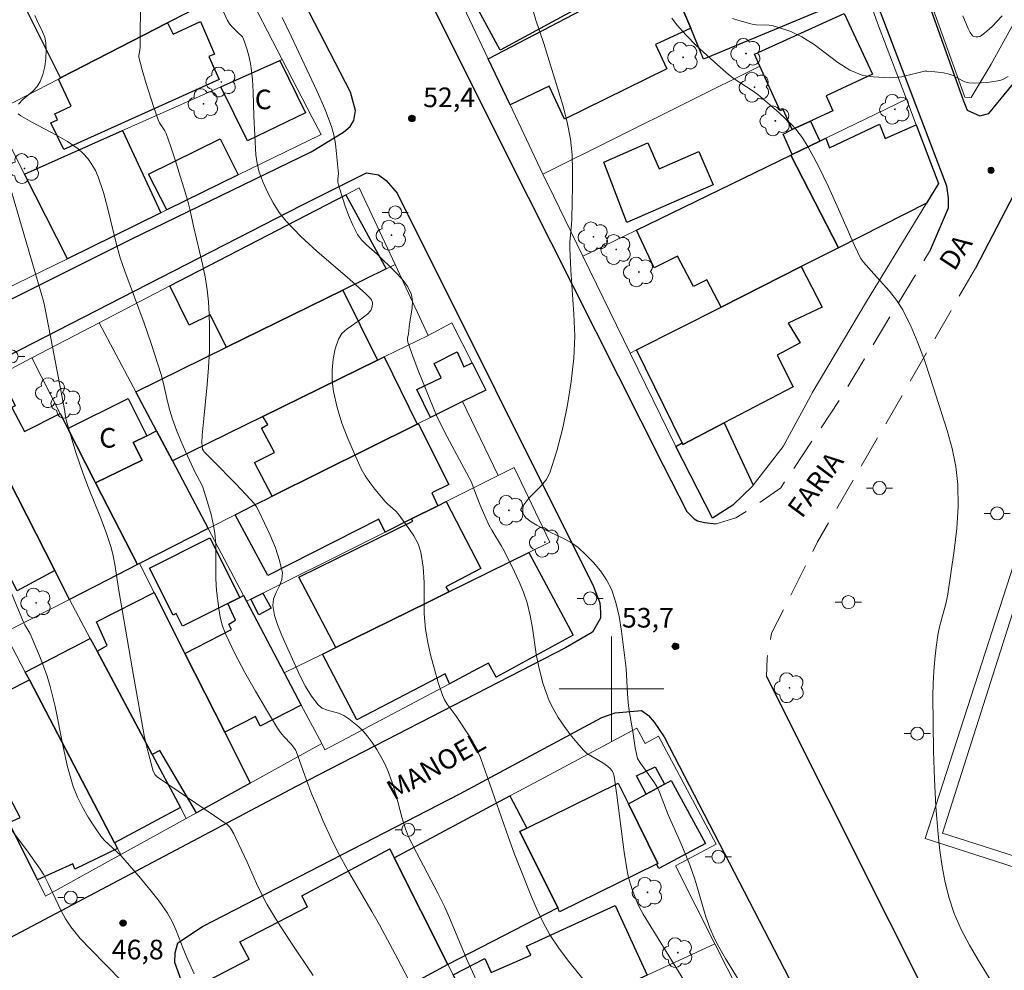
# Model space of a CAD drawing. Units: metres. Extents: x 286979 to 287494, y 1662153 to 1662720.
# Drawn here: x 287055 to 287130, y 1662478 to 1662551 of the extents above; entities that cross this region are included whole.
import ezdxf

# ---------------------------------------------------------------- set-up
doc = ezdxf.new("R2010")
doc.units = ezdxf.units.M
doc.header["$MEASUREMENT"] = 0
doc.linetypes.add('HIDDEN', pattern=[0.375, 0.25, -0.125])
for name, color, linetype, lineweight, true_color in [('Arvores_Isoladas', 7, 'Continuous', 18, 0x00ff33), ('Curvas_Intermediarias', 7, 'Continuous', 9, 0x783c14), ('Curvas_Mestras', 7, 'Continuous', 20, 0x783c14), ('Pto_Cotado', 7, 'Continuous', 9, 0x783c14), ('Topon_Pto_Cotado', 7, 'Continuous', 9, 0x783c14)]:
    doc.layers.add(name, color=color, linetype=linetype, lineweight=lineweight, true_color=true_color)
for name, color, linetype, lineweight in [('Campo_de_Fut_Quad_de_Esp', 7, 'Continuous', 15), ('Edificacoes', 7, 'Continuous', 30), ('Malha_Coordenadas', 7, 'Continuous', 15), ('Muro_Grade', 8, 'Continuous', 20), ('Nao_Pavimentada_S_Mfio', 10, 'HIDDEN', 15), ('Pavimentacao_Asfaltica_Mfio', 10, 'Continuous', 30), ('Poste', 7, 'Continuous', 9), ('Topon_de_Vias', 7, 'Continuous', 9), ('Topon_Fundacao_Const_Ruinas', 7, 'Continuous', 9)]:
    doc.layers.add(name, color=color, linetype=linetype, lineweight=lineweight)
doc.styles.add('Arial', font='arial.ttf', dxfattribs={"height": 1.5})

# ---------------------------------------------------------------- blocks, each defined once
blk = doc.blocks.new('Ponto_Cotado')
at = {"true_color": 0x783c14}
h = blk.add_hatch(color=36, dxfattribs=at)
h.dxf.hatch_style = 1
edge = h.paths.add_edge_path()
edge.add_arc((0, 0), 0.005, 0, 360)
at = {"layer": 'Pto_Cotado'}
blk.add_circle((0, 0), 0.005, dxfattribs=at)
blk = doc.blocks.new('Cotas')
at = {"layer": 'Pto_Cotado'}
blk.add_hatch(color=256, dxfattribs=at).paths.add_polyline_path([(0, 0.24, 1), (0, -0.24, 1)])
at = {"layer": 'Pto_Cotado', "lineweight": -3}
blk.add_lwpolyline([(0, -0.24, -1), (0, 0.24, -1)], format="xyb", close=True, dxfattribs=at)
blk = doc.blocks.new('Arvore')
at = {"layer": 'Arvores_Isoladas'}
blk.add_lwpolyline([(-0.718, 0.493, 0.872324), (-0.722, -0.551, 0.862983), (0.284, -0.827, 0.900105), (0.89, 0.029, 0.863155), (0.262, 0.861, 0.882486)], format="xyb", close=True, dxfattribs=at)
blk.add_circle((0, 0), 0.0286, dxfattribs=at)
blk = doc.blocks.new('Poste')
at = {"layer": 'Poste'}
for points in [[(-0.5, 0), (-1, 0)], [(0.5, 0), (1, 0)]]:
    blk.add_lwpolyline(points, dxfattribs=at)
blk.add_lwpolyline([(0, 0.5, 1), (0, -0.5, 1)], format="xyb", close=True, dxfattribs=at)

msp = doc.modelspace()

# ---------------------------------------------------------------- linework, layer by layer
at = {"layer": 'Campo_de_Fut_Quad_de_Esp', "flags": 128}
msp.add_lwpolyline([(287125.337, 1662488.944), (287133.816, 1662515.533), (287149.376, 1662510.569), (287140.897, 1662483.981)], close=True, dxfattribs=at)
at = {"layer": 'Curvas_Intermediarias', "flags": 128}
for points, elevation in [([(287098.281, 1662477.24), (287096.721, 1662479.175), (287095.975, 1662480.163), (287095.294, 1662481.189), (287094.775, 1662482.12), (287094.309, 1662483.085), (287093.883, 1662484.072), (287093.083, 1662486.068), (287092.592, 1662487.346), (287092.127, 1662488.634), (287090.169, 1662494.238), (287089.951, 1662494.803), (287089.703, 1662495.354), (287089.422, 1662495.881), (287089.111, 1662496.394), (287088.123, 1662497.903), (287087.442, 1662498.838), (287087.239, 1662499.16), (287087.083, 1662499.503), (287086.754, 1662500.489), (287086.454, 1662501.492), (287086.188, 1662502.509), (287085.963, 1662503.534), (287085.783, 1662504.562), (287085.676, 1662505.741), (287085.659, 1662508.137), (287085.605, 1662509.318), (287085.426, 1662510.463), (287085.21, 1662511.093), (287084.892, 1662511.695), (287084.508, 1662512.276), (287083.688, 1662513.395), (287083.513, 1662513.599), (287082.886, 1662514.127), (287082.698, 1662514.322), (287081.89, 1662515.287), (287081.502, 1662515.783), (287081.15, 1662516.299), (287080.852, 1662516.843), (287080.328, 1662517.981), (287079.828, 1662519.147), (287079.379, 1662520.333), (287079.006, 1662521.532), (287078.735, 1662522.737), (287078.64, 1662523.54), (287078.629, 1662524.377), (287078.702, 1662525.213), (287078.861, 1662526.016), (287079.106, 1662526.753), (287079.376, 1662527.177), (287079.768, 1662527.538), (287080.703, 1662528.183), (287081.353, 1662528.697), (287081.547, 1662528.883), (287081.617, 1662528.989), (287081.703, 1662529.237), (287081.722, 1662529.504), (287081.698, 1662529.625), (287081.637, 1662529.757), (287081.548, 1662529.883), (287081.21, 1662530.225), (287079.974, 1662531.327), (287077.446, 1662533.483), (287076.231, 1662534.599), (287075.1, 1662535.782), (287074.573, 1662536.453), (287074.106, 1662537.182), (287073.697, 1662537.951), (287073.345, 1662538.744), (287073.048, 1662539.542), (287072.884, 1662540.183), (287072.797, 1662540.848), (287072.642, 1662543.814), (287072.576, 1662545.673), (287072.525, 1662546.599), (287072.434, 1662547.519), (287072.359, 1662547.982), (287072.256, 1662548.443), (287072.128, 1662548.898), (287071.981, 1662549.345), (287071.82, 1662549.78), (287071.758, 1662549.886), (287071.375, 1662550.233), (287070.889, 1662550.745), (287070.746, 1662550.927), (287070.628, 1662551.125), (287070.117, 1662552.235)], 51), ([(287110.902, 1662475.833), (287108.726, 1662479.356), (287108.122, 1662480.438), (287107.755, 1662481.177), (287107.523, 1662481.723), (287107.227, 1662482.564), (287106.542, 1662484.923), (287106.358, 1662485.508), (287106.018, 1662486.459), (287105.649, 1662487.399), (287105.242, 1662488.366), (287104.347, 1662490.349), (287103.669, 1662492.095), (287103.466, 1662492.514), (287103.244, 1662492.889), (287102.225, 1662494.32), (287102.008, 1662494.677), (287101.896, 1662495.127), (287101.831, 1662495.485), (287101.662, 1662496.568), (287101.336, 1662498.482), (287101.274, 1662498.963), (287101.221, 1662499.607), (287101.122, 1662501.543), (287100.763, 1662504.414), (287100.591, 1662505.526), (287100.349, 1662506.606), (287099.999, 1662507.634), (287099.636, 1662508.348), (287099.172, 1662509.026), (287098.634, 1662509.664), (287098.05, 1662510.258), (287097.444, 1662510.803), (287096.872, 1662511.215), (287096.243, 1662511.559), (287094.925, 1662512.175), (287094.289, 1662512.515), (287093.852, 1662512.779), (287093.643, 1662512.926), (287093.46, 1662513.087), (287093.316, 1662513.266), (287093.251, 1662513.41), (287093.215, 1662513.579), (287093.21, 1662513.759), (287093.239, 1662513.932), (287093.302, 1662514.083), (287093.679, 1662514.576), (287094.605, 1662515.496), (287095.015, 1662515.984), (287095.3, 1662516.53), (287095.827, 1662518.221), (287096.275, 1662519.963), (287096.641, 1662521.737), (287096.926, 1662523.525), (287097.125, 1662525.307), (287097.192, 1662526.976), (287097.136, 1662528.655), (287096.892, 1662532.026), (287096.82, 1662533.708), (287096.83, 1662534.165), (287096.943, 1662535.534), (287096.961, 1662535.99), (287097.018, 1662538.427), (287097.031, 1662539.646), (287096.992, 1662540.858), (287096.868, 1662542.057), (287096.618, 1662543.359), (287096.282, 1662544.648), (287094.828, 1662549.38), (287094.228, 1662551.151), (287093.968, 1662552.042)], 53), ([(287054.619, 1662544.743), (287054.966, 1662545.084), (287055.723, 1662545.728), (287056.052, 1662546.073), (287056.296, 1662546.461), (287056.498, 1662547.01), (287056.64, 1662547.603), (287056.723, 1662548.218), (287056.751, 1662548.834), (287056.727, 1662549.428), (287056.64, 1662549.858), (287056.475, 1662550.278), (287056.053, 1662551.107), (287055.866, 1662551.526)], 49), ([(287105.541, 1662477.702), (287102.431, 1662482.765), (287102.122, 1662483.315), (287101.992, 1662483.6), (287101.621, 1662484.57), (287101.457, 1662485.064), (287101.316, 1662485.564), (287101.206, 1662486.07), (287100.973, 1662487.512), (287100.428, 1662491.873), (287100.216, 1662493.317), (287100.135, 1662493.561), (287100.072, 1662493.675), (287099.919, 1662493.882), (287099.709, 1662494.077), (287099.349, 1662494.329), (287099.046, 1662494.517), (287098.419, 1662494.867), (287098.126, 1662495.063), (287097.867, 1662495.296), (287097.348, 1662495.886), (287096.847, 1662496.504), (287096.373, 1662497.147), (287095.935, 1662497.81), (287095.539, 1662498.491), (287095.249, 1662499.091), (287095.002, 1662499.716), (287094.79, 1662500.359), (287094.438, 1662501.663), (287094.239, 1662502.641), (287093.952, 1662504.629), (287093.786, 1662505.615), (287093.552, 1662506.581), (287093.278, 1662507.387), (287092.951, 1662508.179), (287092.588, 1662508.959), (287091.824, 1662510.5), (287091.599, 1662510.918), (287090.846, 1662512.133), (287090.619, 1662512.55), (287090.384, 1662513.048), (287089.955, 1662514.064), (287089.545, 1662515.089), (287089.29, 1662515.809), (287087.431, 1662519.293), (287086.663, 1662520.777), (287085.213, 1662524.358), (287084.8, 1662525.441), (287084.422, 1662526.53), (287084.396, 1662526.682), (287084.406, 1662526.839), (287084.468, 1662527.161), (287084.562, 1662527.918), (287084.758, 1662529.132), (287084.774, 1662529.713), (287084.667, 1662530.253), (287084.374, 1662530.827), (287083.958, 1662531.362), (287083.47, 1662531.873), (287082.087, 1662533.253), (287081.264, 1662533.967), (287080.888, 1662534.347), (287080.578, 1662534.769), (287080.204, 1662535.48), (287079.883, 1662536.229), (287079.602, 1662537.002), (287079.113, 1662538.563), (287079.075, 1662538.775), (287079.074, 1662538.993), (287079.105, 1662539.437), (287079.097, 1662539.656), (287078.882, 1662541.705), (287078.762, 1662542.376), (287078.579, 1662543.028), (287078.068, 1662544.369), (287077.493, 1662545.691), (287075.5, 1662549.925), (287074.793, 1662551.366)], 52), ([(287122.941, 1662527.687), (287122.911, 1662527.756), (287122.296, 1662528.998), (287121.829, 1662529.736), (287121.28, 1662530.427), (287120.076, 1662531.746), (287119.279, 1662532.65), (287119.058, 1662532.943), (287118.609, 1662533.929), (287117.39, 1662536.709), (287116.605, 1662538.402), (287115.863, 1662539.942), (287115.472, 1662540.701), (287115.061, 1662541.447), (287114.615, 1662542.152), (287114.367, 1662542.49), (287114.104, 1662542.814), (287113.824, 1662543.122), (287113.329, 1662543.618), (287112.815, 1662544.098), (287111.747, 1662545.018), (287111.2, 1662545.461), (287110.762, 1662545.782), (287109.388, 1662546.675), (287108.961, 1662547.009), (287108.129, 1662547.733), (287107.304, 1662548.473), (287106.498, 1662549.232), (287105.722, 1662550.017), (287104.99, 1662550.833), (287104.617, 1662551.318)], 54), ([(287126.905, 1662551.491), (287127.293, 1662550.512), (287127.445, 1662550.217), (287127.626, 1662549.972), (287127.735, 1662549.904), (287127.88, 1662549.875), (287128.041, 1662549.881), (287128.197, 1662549.919), (287128.326, 1662549.984), (287128.738, 1662550.313), (287129.133, 1662550.685), (287129.902, 1662551.481)], 56), ([(287085.032, 1662476.685), (287083.659, 1662479.322), (287082.244, 1662481.937), (287081.675, 1662482.954), (287079.912, 1662485.973), (287079.342, 1662486.989), (287079.067, 1662487.507), (287078.546, 1662488.56), (287077.914, 1662489.918), (287077.423, 1662491.115), (287077.067, 1662491.926), (287076.763, 1662492.733), (287075.898, 1662495.149), (287075.816, 1662495.334), (287075.744, 1662495.446), (287075.485, 1662495.755), (287074.939, 1662496.354), (287074.682, 1662496.665), (287074.455, 1662496.995), (287073.606, 1662498.399), (287072.764, 1662499.815), (287071.949, 1662501.245), (287071.181, 1662502.694), (287070.482, 1662504.166), (287070.244, 1662504.806), (287070.072, 1662505.473), (287069.949, 1662506.157), (287069.782, 1662507.534), (287069.727, 1662508.408), (287069.733, 1662510.172), (287069.72, 1662511.05), (287069.647, 1662511.921), (287069.527, 1662512.631), (287069.364, 1662513.336), (287069.169, 1662514.036), (287068.734, 1662515.419), (287068.641, 1662515.654), (287068.154, 1662516.551), (287067.418, 1662518.168), (287067.058, 1662518.98), (287066.717, 1662519.799), (287066.407, 1662520.628), (287066.2, 1662521.301), (287066.03, 1662521.986), (287065.718, 1662523.367), (287065.537, 1662524.049), (287065.295, 1662524.839), (287064.777, 1662526.409), (287064.235, 1662527.971), (287062.754, 1662531.957), (287062.419, 1662532.964), (287062.07, 1662534.206), (287061.468, 1662536.724), (287061.134, 1662537.966), (287060.726, 1662539.174), (287060.511, 1662539.656), (287060.244, 1662540.124), (287059.931, 1662540.564), (287059.577, 1662540.965), (287059.187, 1662541.315), (287058.371, 1662541.883), (287057.496, 1662542.385), (287055.688, 1662543.326), (287054.814, 1662543.831), (287054.601, 1662544.003)], 49), ([(287077.173, 1662478.066), (287075.364, 1662480.78), (287074.477, 1662482.146), (287073.632, 1662483.536), (287073.214, 1662484.313), (287072.835, 1662485.111), (287072.122, 1662486.733), (287071.27, 1662488.575), (287071.1, 1662488.914), (287070.849, 1662489.345), (287070.77, 1662489.439), (287070.59, 1662489.607), (287069.639, 1662490.278), (287065.415, 1662493.13), (287065.238, 1662493.274), (287065.097, 1662493.428), (287064.944, 1662493.703), (287064.825, 1662494.084), (287064.687, 1662494.674), (287064.41, 1662495.73), (287064.252, 1662496.44), (287063.457, 1662500.874), (287062.3, 1662507.534), (287062.007, 1662509.52), (287061.884, 1662510.175), (287061.718, 1662510.819), (287061.332, 1662511.97), (287060.9, 1662513.109), (287059.991, 1662515.374), (287059.563, 1662516.516), (287059.028, 1662518.094), (287058.293, 1662520.482), (287058.22, 1662520.839), (287058.142, 1662521.383), (287057.234, 1662526.158), (287056.613, 1662529.338), (287056.535, 1662529.659), (287053.945, 1662538.571)], 48), ([(287129.526, 1662476.902), (287128.086, 1662479.218), (287127.391, 1662480.391), (287126.759, 1662481.588), (287126.225, 1662482.82), (287125.84, 1662483.983), (287125.541, 1662485.183), (287125.311, 1662486.405), (287125.137, 1662487.639), (287125.002, 1662488.869), (287124.831, 1662490.979), (287124.718, 1662493.098), (287124.652, 1662495.222), (287124.619, 1662497.346), (287124.608, 1662499.467), (287124.624, 1662500.398), (287124.672, 1662501.33), (287124.749, 1662502.26), (287124.851, 1662503.188), (287124.976, 1662504.11), (287125.101, 1662504.739), (287125.624, 1662506.604), (287125.743, 1662507.235), (287126.225, 1662510.593), (287126.425, 1662512.279), (287126.537, 1662513.959), (287126.519, 1662515.628), (287126.358, 1662517.017), (287126.07, 1662518.4), (287125.692, 1662519.775), (287124.405, 1662523.824), (287123.952, 1662525.155), (287123.459, 1662526.47), (287122.941, 1662527.687)], 54), ([(287068.068, 1662478.19), (287067.503, 1662479.453), (287067.219, 1662480.135), (287066.694, 1662481.521), (287066.397, 1662482.192), (287066.039, 1662482.828), (287065.392, 1662483.753), (287064.691, 1662484.648), (287063.954, 1662485.519), (287062.45, 1662487.235), (287062.153, 1662487.54), (287061.506, 1662488.106), (287061.2, 1662488.4), (287060.934, 1662488.726), (287060.446, 1662489.445), (287059.972, 1662490.182), (287059.53, 1662490.939), (287059.14, 1662491.718), (287058.822, 1662492.522), (287058.386, 1662494.021), (287058.044, 1662495.556), (287057.432, 1662498.656), (287057.059, 1662500.184), (287056.816, 1662500.969), (287056.539, 1662501.745), (287056.237, 1662502.513), (287055.605, 1662504.036), (287055.499, 1662504.255), (287055.124, 1662504.886), (287055.018, 1662505.106), (287053.886, 1662507.794)], 47), ([(287062.547, 1662477.644), (287060.129, 1662480.073), (287059.358, 1662480.908), (287058.642, 1662481.783), (287058.232, 1662482.401), (287057.878, 1662483.059), (287057.24, 1662484.426), (287056.907, 1662485.099), (287056.558, 1662485.776), (287056.297, 1662486.21), (287055.371, 1662487.505), (287053.928, 1662489.41)], 46)]:
    msp.add_lwpolyline(points, dxfattribs=dict(at, elevation=elevation))
at = {"layer": 'Curvas_Mestras', "flags": 128}
for points, elevation in [([(287089.653, 1662477.732), (287088.943, 1662479.289), (287087.697, 1662482.308), (287087.25, 1662483.3), (287086.729, 1662484.354), (287085.073, 1662487.471), (287084.461, 1662488.666), (287084.233, 1662489.29), (287083.975, 1662490.171), (287083.493, 1662491.947), (287083.225, 1662492.824), (287082.91, 1662493.68), (287082.655, 1662494.255), (287082.364, 1662494.82), (287082.043, 1662495.369), (287081.693, 1662495.897), (287081.318, 1662496.399), (287081.007, 1662496.758), (287080.663, 1662497.096), (287080.295, 1662497.41), (287079.909, 1662497.701), (287079.513, 1662497.965), (287079.126, 1662498.141), (287078.266, 1662498.371), (287077.872, 1662498.522), (287077.556, 1662498.763), (287077.045, 1662499.433), (287076.596, 1662500.178), (287076.193, 1662500.97), (287074.772, 1662504.082), (287074.465, 1662504.845), (287074.226, 1662505.612), (287074.087, 1662506.378), (287074.143, 1662506.874), (287074.344, 1662507.375), (287074.59, 1662507.877), (287074.782, 1662508.376), (287074.82, 1662508.871), (287074.612, 1662509.829), (287074.294, 1662510.79), (287073.899, 1662511.745), (287073.024, 1662513.605), (287072.846, 1662513.92), (287072.63, 1662514.214), (287072.39, 1662514.494), (287071.293, 1662515.656), (287069.466, 1662517.485), (287068.868, 1662518.103), (287068.777, 1662518.215), (287068.711, 1662518.342), (287068.676, 1662518.603), (287068.669, 1662518.801), (287068.695, 1662519.4), (287068.804, 1662520.694), (287069.058, 1662523.281), (287069.165, 1662524.575), (287069.234, 1662525.87), (287069.255, 1662526.803), (287069.254, 1662527.739), (287069.225, 1662528.675), (287069.164, 1662529.607), (287069.066, 1662530.533), (287068.91, 1662531.512), (287068.707, 1662532.486), (287068.013, 1662535.395), (287067.754, 1662536.61), (287067.55, 1662537.412), (287066.621, 1662540.467), (287066.288, 1662541.477), (287065.935, 1662542.477), (287065.83, 1662542.697), (287065.419, 1662543.31), (287065.315, 1662543.53), (287064.986, 1662544.477), (287064.377, 1662546.396), (287064.1, 1662547.362), (287063.846, 1662548.327), (287063.832, 1662548.469), (287063.928, 1662549.051), (287063.955, 1662553.058)], 50), ([(287124.099, 1662547.27), (287124.062, 1662547.272), (287122.212, 1662546.832), (287121.243, 1662546.76), (287120.062, 1662546.813), (287119.234, 1662546.926), (287118.257, 1662547.335), (287117.326, 1662547.923), (287115.504, 1662549.286), (287114.563, 1662549.889), (287114.148, 1662550.1), (287113.719, 1662550.287), (287113.279, 1662550.451), (287112.385, 1662550.717), (287112.067, 1662550.77), (287111.087, 1662550.808), (287110.769, 1662550.86), (287109.76, 1662551.125), (287109.262, 1662551.287)], 55), ([(287124.099, 1662547.27), (287124.516, 1662547.244), (287124.968, 1662547.194), (287125.415, 1662547.122), (287125.854, 1662547.027), (287126.162, 1662546.916), (287126.751, 1662546.591), (287127.048, 1662546.449), (287127.356, 1662546.367), (287127.822, 1662546.338), (287128.297, 1662546.353), (287128.777, 1662546.402), (287129.726, 1662546.55), (287129.943, 1662546.622), (287130.364, 1662546.856)], 55)]:
    msp.add_lwpolyline(points, dxfattribs=dict(at, elevation=elevation))
at = {"layer": 'Edificacoes', "flags": 128}
for points in [[(287115.972, 1662552.179), (287116.082, 1662551.924), (287107.06, 1662548.18), (287106.076, 1662550.536), (287104.809, 1662553.566), (287104.188, 1662555.053), (287112.971, 1662558.805), (287115.624, 1662552.045), (287115.972, 1662552.179)], [(287099.828, 1662553.394), (287091.492, 1662548.872), (287089.155, 1662553.182), (287095.515, 1662556.632), (287095.311, 1662557.009), (287097.286, 1662558.08), (287099.828, 1662553.394)], [(287066.038, 1662550.957), (287057.854, 1662546.739), (287055.221, 1662552.001), (287055.466, 1662552.126), (287065.262, 1662557.121), (287066.419, 1662554.835), (287069.218, 1662556.336), (287070.64, 1662553.33), (287066.038, 1662550.957)], [(287104.809, 1662553.566), (287106.076, 1662550.536), (287103.367, 1662549.287), (287104.249, 1662547.425), (287096.407, 1662543.573), (287095.238, 1662546.119), (287092.244, 1662544.683), (287090.579, 1662548.203), (287098.876, 1662552.528), (287099.151, 1662551.991), (287103.04, 1662553.965), (287103.54, 1662552.912), (287103.901, 1662553.098), (287104.809, 1662553.566)], [(287057.854, 1662546.739), (287066.038, 1662550.957), (287066.461, 1662550.084), (287068.548, 1662551.047), (287069.631, 1662548.566), (287069.201, 1662548.39), (287069.993, 1662546.632), (287058.099, 1662541.272), (287057.106, 1662543.316), (287057.62, 1662543.538), (287057.417, 1662543.988), (287058.67, 1662544.582), (287057.693, 1662546.656), (287057.854, 1662546.739)], [(287115.239, 1662543.434), (287113.837, 1662542.795), (287113.143, 1662544.317), (287112.926, 1662544.218), (287111.369, 1662547.634), (287110.952, 1662548.549), (287117.811, 1662551.676), (287119.983, 1662547.023), (287116.431, 1662545.368), (287116.956, 1662544.217), (287115.393, 1662543.504), (287115.355, 1662543.487), (287115.239, 1662543.434)], [(287076.597, 1662544.081), (287072.153, 1662541.918), (287070.103, 1662546.063), (287074.632, 1662548.08), (287076.597, 1662544.081)], [(287065.526, 1662536.415), (287058.368, 1662532.906), (287055.094, 1662539.377), (287062.592, 1662542.717), (287065.526, 1662536.415)], [(287115.939, 1662541.898), (287113.832, 1662540.877), (287113.154, 1662542.429), (287113.837, 1662542.795), (287115.239, 1662543.434), (287115.939, 1662541.898)], [(287117.366, 1662533.746), (287113.725, 1662540.825), (287113.832, 1662540.877), (287115.939, 1662541.898), (287116.397, 1662542.12), (287116.692, 1662541.386), (287120.516, 1662543.206), (287120.956, 1662542.108), (287123.313, 1662543.164), (287125.023, 1662538.667), (287124.101, 1662537.155), (287117.366, 1662533.746)], [(287071.449, 1662539.318), (287065.977, 1662536.636), (287064.576, 1662539.383), (287070.05, 1662542.076), (287071.449, 1662539.318)], [(287102.786, 1662541.772), (287103.647, 1662539.792), (287106.689, 1662541.114), (287107.797, 1662538.563), (287101.186, 1662535.691), (287099.415, 1662540.305), (287102.786, 1662541.772)], [(287117.366, 1662533.746), (287114.528, 1662532.311), (287108.403, 1662529.211), (287108.394, 1662529.206), (287107.305, 1662531.296), (287106.274, 1662530.795), (287105.065, 1662533.111), (287103.28, 1662532.215), (287101.909, 1662535.099), (287113.725, 1662540.825), (287117.366, 1662533.746)], [(287079.45, 1662530.502), (287070.548, 1662526.133), (287069.294, 1662528.611), (287067.688, 1662527.815), (287066.221, 1662530.825), (287079.679, 1662537.803), (287082.772, 1662532.132), (287079.45, 1662530.502)], [(287108.626, 1662520.351), (287105.47, 1662518.705), (287105.414, 1662518.82), (287101.916, 1662525.928), (287108.394, 1662529.206), (287108.403, 1662529.211), (287114.528, 1662532.311), (287116.139, 1662529.202), (287113.532, 1662527.989), (287114.45, 1662526.462), (287112.681, 1662525.538), (287113.904, 1662523.102), (287108.626, 1662520.351)], [(287082.101, 1662525.137), (287073.337, 1662520.836), (287066.407, 1662517.435), (287065.182, 1662519.746), (287063.604, 1662522.726), (287070.548, 1662526.133), (287079.45, 1662530.502), (287082.101, 1662525.137)], [(287085.125, 1662520.248), (287074.032, 1662514.732), (287072.683, 1662517.316), (287074.209, 1662518.089), (287073.231, 1662519.933), (287073.702, 1662520.213), (287073.337, 1662520.836), (287082.101, 1662525.137), (287082.619, 1662525.391), (287085.125, 1662520.248)], [(287088.208, 1662525.78), (287088.71, 1662524.645), (287089.334, 1662524.943), (287090.379, 1662522.86), (287088.607, 1662521.979), (287086.153, 1662520.759), (287085.103, 1662522.894), (287086.965, 1662523.795), (287086.443, 1662524.898), (287088.208, 1662525.78)], [(287058.397, 1662519.93), (287060.428, 1662515.952), (287060.52, 1662515.771), (287063.722, 1662509.5), (287061.417, 1662508.321), (287058.529, 1662506.843), (287057.414, 1662509.063), (287054.546, 1662514.655), (287052.498, 1662518.647), (287050.471, 1662522.6), (287053.183, 1662524.021), (287054.376, 1662521.653), (287054.117, 1662521.513), (287055.09, 1662519.7), (287057.819, 1662521.063), (287058.397, 1662519.93)], [(287064.437, 1662519.369), (287063.395, 1662518.842), (287064.079, 1662517.483), (287060.52, 1662515.771), (287060.428, 1662515.952), (287058.397, 1662519.93), (287063.019, 1662522.209), (287064.437, 1662519.369)], [(287086.729, 1662514.012), (287084.705, 1662513.001), (287082.695, 1662511.997), (287082.197, 1662512.97), (287073.71, 1662508.659), (287071.2, 1662513.324), (287072.597, 1662514.018), (287073.661, 1662514.548), (287074.032, 1662514.732), (287085.125, 1662520.248), (287085.222, 1662520.296), (287087.554, 1662515.631), (287086.248, 1662514.992), (287086.729, 1662514.012)], [(287105.414, 1662518.82), (287105.47, 1662518.705), (287108.626, 1662520.351), (287110.856, 1662515.572), (287110.829, 1662515.537), (287109.298, 1662514.043), (287107.743, 1662513.048), (287104.936, 1662518.533), (287105.414, 1662518.82)], [(287066.407, 1662517.435), (287067.173, 1662515.988), (287069.14, 1662512.273), (287063.894, 1662509.588), (287063.722, 1662509.5), (287060.52, 1662515.771), (287064.079, 1662517.483), (287063.395, 1662518.842), (287064.437, 1662519.369), (287065.182, 1662519.746), (287066.407, 1662517.435)], [(287057.414, 1662509.063), (287054.532, 1662507.509), (287053.451, 1662509.553), (287050.858, 1662508.263), (287048.87, 1662512.145), (287047.057, 1662515.686), (287052.498, 1662518.647), (287054.546, 1662514.655), (287057.414, 1662509.063)], [(287087.571, 1662507.421), (287085.921, 1662506.61), (287078.908, 1662503.163), (287076.087, 1662508.55), (287084.805, 1662512.832), (287084.705, 1662513.001), (287086.729, 1662514.012), (287087.363, 1662514.328), (287090.007, 1662509.201), (287087.321, 1662507.811), (287087.571, 1662507.421)], [(287070.637, 1662506.523), (287067.183, 1662504.789), (287066.695, 1662505.761), (287066.464, 1662505.646), (287064.659, 1662509.244), (287069.259, 1662511.553), (287071.553, 1662506.982), (287070.637, 1662506.523)], [(287078.908, 1662503.163), (287085.921, 1662506.61), (287087.571, 1662507.421), (287093.687, 1662510.427), (287097.073, 1662504.098), (287091.175, 1662500.893), (287090.587, 1662501.959), (287089.764, 1662501.523), (287087.619, 1662500.387), (287087.271, 1662501.139), (287080.52, 1662497.625), (287077.887, 1662502.662), (287078.908, 1662503.163)], [(287067.36, 1662502.715), (287070.406, 1662496.673), (287072.366, 1662492.786), (287068.25, 1662490.512), (287065.453, 1662495.272), (287064.864, 1662494.964), (287060.638, 1662502.889), (287061.414, 1662503.304), (287060.59, 1662505.123), (287065.015, 1662507.365), (287067.36, 1662502.715)], [(287073.972, 1662506.171), (287073.014, 1662505.652), (287072.403, 1662506.858), (287073.327, 1662507.319), (287073.972, 1662506.171)], [(287070.406, 1662496.673), (287067.36, 1662502.715), (287070.927, 1662504.532), (287070.728, 1662504.955), (287071.231, 1662505.249), (287070.637, 1662506.523), (287071.553, 1662506.982), (287071.851, 1662507.135), (287072.082, 1662506.697), (287074.968, 1662501.227), (287076.271, 1662498.759), (287073.111, 1662497.149), (287072.757, 1662497.871), (287070.406, 1662496.673)], [(287060.638, 1662502.889), (287064.864, 1662494.964), (287067.022, 1662490.919), (287061.985, 1662488.212), (287055.459, 1662500.677), (287055.148, 1662501.273), (287060.125, 1662503.851), (287060.638, 1662502.889)], [(287061.985, 1662488.212), (287062.204, 1662487.795), (287058.949, 1662486.208), (287058.792, 1662486.615), (287056.087, 1662485.374), (287054.038, 1662489.502), (287053.903, 1662489.776), (287054.744, 1662490.162), (287050.516, 1662498.201), (287055.459, 1662500.677), (287061.985, 1662488.212)], [(287104.052, 1662492.7), (287102.667, 1662491.948), (287101.926, 1662493.333), (287103.347, 1662494.034), (287104.052, 1662492.7)], [(287103.445, 1662486.594), (287103.549, 1662486.645), (287101.297, 1662491.206), (287102.667, 1662491.948), (287104.052, 1662492.7), (287104.563, 1662492.977), (287107.188, 1662488.171), (287103.631, 1662486.251), (287103.445, 1662486.594)], [(287101.297, 1662491.206), (287103.549, 1662486.645), (287103.445, 1662486.594), (287096.04, 1662482.937), (287095.888, 1662483.243), (287093.004, 1662489.083), (287093.517, 1662489.336), (287100.514, 1662492.792), (287101.297, 1662491.206)], [(287093.517, 1662489.336), (287093.004, 1662489.083), (287095.888, 1662483.243), (287087.493, 1662478.915), (287083.377, 1662487.073), (287092.239, 1662491.807), (287093.517, 1662489.336)], [(287083.377, 1662487.073), (287087.493, 1662478.915), (287084.317, 1662477.198), (287076.354, 1662472.895), (287071.741, 1662470.403), (287071.36, 1662470.197), (287067.863, 1662477.021), (287072.291, 1662479.317), (287071.574, 1662480.637), (287076.743, 1662483.325), (287076.317, 1662484.168), (287083.035, 1662487.751), (287083.377, 1662487.073)], [(287100.281, 1662483.421), (287102.73, 1662478.099), (287090.89, 1662472.674), (287090.689, 1662472.581), (287087.9, 1662478.108), (287090.308, 1662479.356), (287090.789, 1662478.294), (287093.827, 1662479.609), (287093.501, 1662480.313), (287100.281, 1662483.421)]]:
    msp.add_lwpolyline(points, close=True, dxfattribs=at)
at = {"layer": 'Malha_Coordenadas', "flags": 128}
for points in [[(287100, 1662504), (287100, 1662496)], [(287104, 1662500), (287096, 1662500)]]:
    msp.add_lwpolyline(points, dxfattribs=at)
at = {"layer": 'Muro_Grade', "flags": 128}
for points in [[(287134.681, 1662557.985), (287129.056, 1662547.803), (287127.532, 1662545.256), (287127.053, 1662545.272), (287121.971, 1662559.387), (287135.435, 1662564.959), (287136.972, 1662563.647), (287140.749, 1662568.171), (287143.112, 1662573.281), (287147.504, 1662579.579), (287150.152, 1662585.596), (287150.263, 1662585.833), (287152.649, 1662590.493), (287155.109, 1662595.296), (287157.623, 1662600.349), (287160.046, 1662605.22), (287162.421, 1662609.994), (287166.465, 1662617.998), (287167.266, 1662620.536), (287167.115, 1662621.379), (287166.647, 1662621.92), (287164.483, 1662622.281)], [(287122.572, 1662545.113), (287120.356, 1662550.943), (287119.796, 1662552.51), (287119.438, 1662553.513), (287117.014, 1662560.297), (287115.569, 1662564.344), (287115.568, 1662564.347)], [(287099.819, 1662560.897), (287097.851, 1662559.855), (287093.983, 1662557.806), (287087.488, 1662554.735), (287090.579, 1662548.203), (287092.244, 1662544.683), (287094.758, 1662539.37)], [(287071.829, 1662553.943), (287070.64, 1662553.33), (287066.038, 1662550.957), (287057.854, 1662546.739), (287057.693, 1662546.656), (287052.711, 1662544.087)], [(287074.817, 1662548.163), (287071.829, 1662553.943)], [(287074.817, 1662548.163), (287074.632, 1662548.08), (287070.103, 1662546.063), (287066.79, 1662544.587), (287062.592, 1662542.717), (287055.094, 1662539.377)], [(287058.368, 1662532.906), (287065.526, 1662536.415), (287065.977, 1662536.636), (287071.449, 1662539.318), (287077.785, 1662542.424), (287077.113, 1662543.724), (287074.817, 1662548.163)], [(287094.758, 1662539.37), (287111.369, 1662547.634)], [(287122.572, 1662545.113), (287116.397, 1662542.12), (287115.939, 1662541.898), (287113.832, 1662540.877), (287113.725, 1662540.825), (287101.909, 1662535.099), (287100.972, 1662534.644), (287097.814, 1662533.114)], [(287124.101, 1662537.155), (287125.023, 1662538.667), (287123.313, 1662543.164), (287122.572, 1662545.113)], [(287055.094, 1662539.377), (287053.227, 1662543.067), (287052.711, 1662544.087)], [(287058.368, 1662532.906), (287055.094, 1662539.377)], [(287094.758, 1662539.37), (287095.571, 1662537.707), (287097.814, 1662533.114)], [(287080.688, 1662538.326), (287079.679, 1662537.803), (287066.221, 1662530.825), (287061.224, 1662528.234), (287060.804, 1662528.014)], [(287080.688, 1662538.326), (287083.44, 1662532.459)], [(287101.441, 1662525.688), (287101.916, 1662525.928), (287108.394, 1662529.206), (287108.403, 1662529.211), (287114.528, 1662532.311), (287117.366, 1662533.746), (287124.101, 1662537.155)], [(287107.743, 1662513.048), (287109.298, 1662514.043), (287110.829, 1662515.537), (287110.856, 1662515.572), (287112.004, 1662517.065), (287113.142, 1662518.551), (287115.236, 1662522.398), (287115.376, 1662522.654), (287119.51, 1662529.624), (287124.101, 1662537.155)], [(287053.515, 1662530.527), (287058.368, 1662532.906)], [(287097.814, 1662533.114), (287101.441, 1662525.688)], [(287063.604, 1662522.726), (287070.548, 1662526.133), (287079.45, 1662530.502), (287082.772, 1662532.132), (287083.44, 1662532.459)], [(287083.44, 1662532.459), (287085.983, 1662527.041)], [(287060.804, 1662528.014), (287055.649, 1662525.313)], [(287063.604, 1662522.726), (287060.804, 1662528.014)], [(287088.607, 1662521.979), (287090.379, 1662522.86), (287089.334, 1662524.943), (287087.799, 1662527.998), (287085.983, 1662527.041)], [(287085.983, 1662527.041), (287082.619, 1662525.391), (287082.101, 1662525.137), (287073.337, 1662520.836), (287066.407, 1662517.435)], [(287101.441, 1662525.688), (287104.936, 1662518.533)], [(287055.649, 1662525.313), (287053.183, 1662524.021), (287050.471, 1662522.6)], [(287063.722, 1662509.5), (287060.52, 1662515.771), (287060.428, 1662515.952), (287058.397, 1662519.93), (287057.819, 1662521.063), (287055.649, 1662525.313)], [(287050.471, 1662522.6), (287052.498, 1662518.647), (287054.546, 1662514.655), (287057.414, 1662509.063), (287058.529, 1662506.843)], [(287066.407, 1662517.435), (287065.182, 1662519.746), (287063.604, 1662522.726)], [(287069.14, 1662512.273), (287071.2, 1662513.324), (287072.597, 1662514.018), (287073.661, 1662514.548), (287074.032, 1662514.732), (287085.125, 1662520.248), (287085.222, 1662520.296), (287086.153, 1662520.759), (287088.607, 1662521.979)], [(287088.607, 1662521.979), (287091.338, 1662516.313)], [(287069.14, 1662512.273), (287067.173, 1662515.988), (287066.407, 1662517.435)], [(287093.687, 1662510.427), (287095.286, 1662511.226), (287092.565, 1662516.926), (287091.338, 1662516.313)], [(287133.208, 1662517.035), (287124.021, 1662488.539), (287141.185, 1662483.005), (287150.372, 1662511.501), (287133.208, 1662517.035)], [(287091.338, 1662516.313), (287087.363, 1662514.328), (287086.729, 1662514.012), (287084.705, 1662513.001), (287082.695, 1662511.997), (287080.753, 1662511.027), (287073.327, 1662507.319), (287072.403, 1662506.858), (287072.082, 1662506.697)], [(287063.894, 1662509.588), (287069.14, 1662512.273)], [(287069.14, 1662512.273), (287071.851, 1662507.135), (287072.082, 1662506.697), (287074.968, 1662501.227)], [(287074.968, 1662501.227), (287077.887, 1662502.662), (287078.908, 1662503.163), (287085.921, 1662506.61), (287087.571, 1662507.421), (287093.687, 1662510.427)], [(287077.829, 1662495.805), (287078.079, 1662495.333), (287087.619, 1662500.387), (287089.764, 1662501.523), (287090.587, 1662501.959), (287091.175, 1662500.893), (287097.073, 1662504.098), (287093.687, 1662510.427)], [(287063.722, 1662509.5), (287063.894, 1662509.588)], [(287063.894, 1662509.588), (287065.015, 1662507.365), (287067.36, 1662502.715), (287070.406, 1662496.673), (287072.366, 1662492.786)], [(287058.529, 1662506.843), (287061.417, 1662508.321), (287063.722, 1662509.5)], [(287053.562, 1662504.302), (287058.529, 1662506.843)], [(287067.469, 1662490.08), (287067.022, 1662490.919), (287064.864, 1662494.964), (287060.638, 1662502.889), (287060.125, 1662503.851), (287058.529, 1662506.843)], [(287062.457, 1662487.311), (287062.204, 1662487.795), (287061.985, 1662488.212), (287055.459, 1662500.677), (287055.148, 1662501.273), (287053.562, 1662504.302)], [(287048.085, 1662501.499), (287049.497, 1662498.654), (287053.903, 1662489.776), (287054.038, 1662489.502), (287056.087, 1662485.374), (287056.703, 1662484.132), (287062.457, 1662487.311)], [(287074.968, 1662501.227), (287076.271, 1662498.759), (287077.829, 1662495.805)], [(287083.377, 1662487.073), (287092.239, 1662491.807), (287093.352, 1662492.401), (287101.955, 1662496.996), (287102.582, 1662495.814), (287103.605, 1662496.37), (287108.021, 1662488.105), (287104.914, 1662486.45), (287107.925, 1662480.479)], [(287072.366, 1662492.786), (287077.829, 1662495.805)], [(287067.469, 1662490.08), (287068.25, 1662490.512), (287072.366, 1662492.786)], [(287062.457, 1662487.311), (287067.469, 1662490.08)], [(287083.377, 1662487.073), (287083.035, 1662487.751), (287076.317, 1662484.168), (287076.743, 1662483.325), (287071.574, 1662480.637), (287072.291, 1662479.317), (287067.863, 1662477.021), (287071.36, 1662470.197), (287071.741, 1662470.403)], [(287090.689, 1662472.581), (287087.9, 1662478.108), (287087.493, 1662478.915), (287083.377, 1662487.073)], [(287107.925, 1662480.479), (287102.73, 1662478.099), (287090.89, 1662472.674), (287090.689, 1662472.581)], [(287107.925, 1662480.479), (287110.762, 1662474.853)], [(287071.741, 1662470.403), (287076.354, 1662472.895), (287084.317, 1662477.198), (287087.493, 1662478.915)]]:
    msp.add_lwpolyline(points, dxfattribs=at)
at = {"layer": 'Nao_Pavimentada_S_Mfio', "ltscale": 10, "flags": 128}
for points in [[(287108.01, 1662512.626), (287109.531, 1662513.074), (287111.086, 1662514.06), (287112.956, 1662515.389), (287117.462, 1662522.09), (287124.411, 1662533.585)], [(287127.862, 1662532.197), (287115.782, 1662511.251), (287112.263, 1662504.249), (287111.92, 1662502.357), (287111.87, 1662500.955)]]:
    msp.add_lwpolyline(points, dxfattribs=at)
at = {"layer": 'Pavimentacao_Asfaltica_Mfio', "flags": 128}
for points in [[(287124.411, 1662533.585), (287125.784, 1662536.789), (287125.803, 1662537.578), (287125.658, 1662538.454), (287119.302, 1662555.207), (287116.486, 1662563.49), (287115.089, 1662567.473), (287111.084, 1662578.376), (287107.55, 1662588.128), (287103.924, 1662597.8), (287100.768, 1662606.82), (287097.47, 1662615.863), (287093.659, 1662626.244), (287092.163, 1662631.343), (287090.338, 1662637.505), (287088.471, 1662642.242)], [(287132.985, 1662594.856), (287123.538, 1662592.425), (287114.234, 1662590.158), (287112.981, 1662589.742), (287112.058, 1662588.92), (287111.82, 1662588.434), (287111.892, 1662588.032), (287115.453, 1662576.774), (287120.219, 1662563.611), (287124.609, 1662551.531), (287126.908, 1662545.039), (287127.216, 1662544.263), (287128.189, 1662543.838), (287128.873, 1662544.022), (287131.581, 1662547.316)], [(287022.84, 1662561.601), (287041.154, 1662526.26), (287041.91, 1662525.099), (287042.749, 1662524.669), (287043.868, 1662524.704), (287063.25, 1662534.394), (287077.036, 1662541.075), (287079.504, 1662542.587), (287080.02, 1662543.033), (287080.299, 1662543.474), (287080.407, 1662544.252), (287080.026, 1662545.664), (287067.517, 1662569.906)], [(287085.829, 1662553.226), (287093.641, 1662537.623), (287103.949, 1662517.112), (287105.762, 1662513.578), (287106.341, 1662513.002), (287106.596, 1662512.863), (287107.114, 1662512.732), (287108.01, 1662512.626)], [(287132.457, 1662541.004), (287127.862, 1662532.197)], [(287013.02, 1662475.489), (287002.264, 1662497.5), (287002.045, 1662498.093), (287002.38, 1662498.676), (287002.977, 1662499.222), (287005.673, 1662500.516), (287024.12, 1662510.413), (287049.788, 1662523.408), (287076.322, 1662537.015), (287081.254, 1662539.469), (287082.174, 1662539.333), (287082.772, 1662538.897), (287083.603, 1662537.936), (287098.642, 1662507.819), (287099.109, 1662506.578), (287099.176, 1662505.867), (287099.167, 1662505.407), (287098.548, 1662504.344), (287096.492, 1662503.137), (287075.87, 1662492.525), (287053.95, 1662480.93), (287035.958, 1662471.322)], [(287111.87, 1662500.955), (287130.68, 1662463.464), (287143.038, 1662438.117), (287154.41, 1662415.105), (287169.927, 1662384.478), (287185.099, 1662353.662), (287196.105, 1662331.941), (287196.759, 1662330.721), (287200.564, 1662329.681)], [(287067.199, 1662477.341), (287066.583, 1662479.055), (287066.614, 1662479.812), (287066.819, 1662480.576), (287068.72, 1662481.811), (287088.399, 1662491.953), (287099.267, 1662497.795), (287100.293, 1662498.166), (287102.302, 1662498.332), (287102.828, 1662497.951), (287103.273, 1662497.451), (287104.038, 1662496.319), (287114.368, 1662476.346)]]:
    msp.add_lwpolyline(points, dxfattribs=at)

# ---------------------------------------------------------------- block references
at = {"layer": 'Arvores_Isoladas', "rotation": 0.08324125224549299}
for p in [(287105.485, 1662548.318), (287110.302, 1662548.614), (287070.149, 1662546.426), (287110.955, 1662546.027), (287068.79, 1662544.76), (287121.696, 1662544.34), (287112.542, 1662543.459), (287055.08, 1662539.804), (287083.172, 1662534.709), (287098.631, 1662534.578), (287100.372, 1662533.613), (287102.096, 1662531.895), (287057.102, 1662522.654), (287058.286, 1662521.857), (287092.148, 1662513.658), (287094.896, 1662511.214), (287055.978, 1662506.57), (287113.62, 1662500.081), (287102.767, 1662484.429), (287105.078, 1662479.815)]:
    msp.add_blockref('Arvore', p, dxfattribs=at)
at = {"layer": 'Poste'}
for p in [(287083.458, 1662536.442), (287054.102, 1662525.432), (287120.518, 1662515.364), (287129.518, 1662513.424), (287098.376, 1662506.918), (287118.135, 1662506.635), (287123.409, 1662496.572), (287084.454, 1662489.206), (287108.186, 1662487.153), (287058.626, 1662484.024)]:
    msp.add_blockref('Poste', p, dxfattribs=at)
at = {"layer": 'Pto_Cotado', "rotation": 0.08324126869844566}
for p in [(287084.73, 1662543.639, 52.402), (287104.902, 1662503.253, 53.695), (287062.632, 1662482.078, 46.762)]:
    msp.add_blockref('Cotas', p, dxfattribs=at)
at = {"layer": 'Pto_Cotado', "xscale": 46.99999999999999, "yscale": 46.99999999999999, "zscale": 46.99999999999999, "rotation": 0.08324126869844566}
msp.add_blockref('Ponto_Cotado', (287129.058, 1662539.669, 54.306), dxfattribs=at)

# ---------------------------------------------------------------- texts
at = {"layer": 'Topon_de_Vias', "style": 'Arial'}
for s, rotation, p in [('DA', 56.88899, (287126.242, 1662531.889)), ('FARIA', 53.53252, (287114.575, 1662512.976)), ('MANOEL', 29.59543, (287083.36, 1662491.445))]:
    msp.add_text(s, height=1.5, rotation=rotation, dxfattribs=at).set_placement(p)
at = {"layer": 'Topon_Fundacao_Const_Ruinas', "style": 'Arial'}
for p in [(287072.71, 1662544.346), (287060.806, 1662518.453)]:
    msp.add_text('C', height=1.5, rotation=0.08324, dxfattribs=at).set_placement(p)
at = {"layer": 'Topon_Pto_Cotado', "style": 'Arial'}
for s, p in [('52,4', (287085.594, 1662544.503, 52.402)), ('53,7', (287100.805, 1662504.684, 53.695)), ('46,8', (287061.766, 1662479.297, 46.762))]:
    msp.add_text(s, height=1.5, rotation=0.08324, dxfattribs=at).set_placement(p)

doc.saveas('drawing.dxf')
